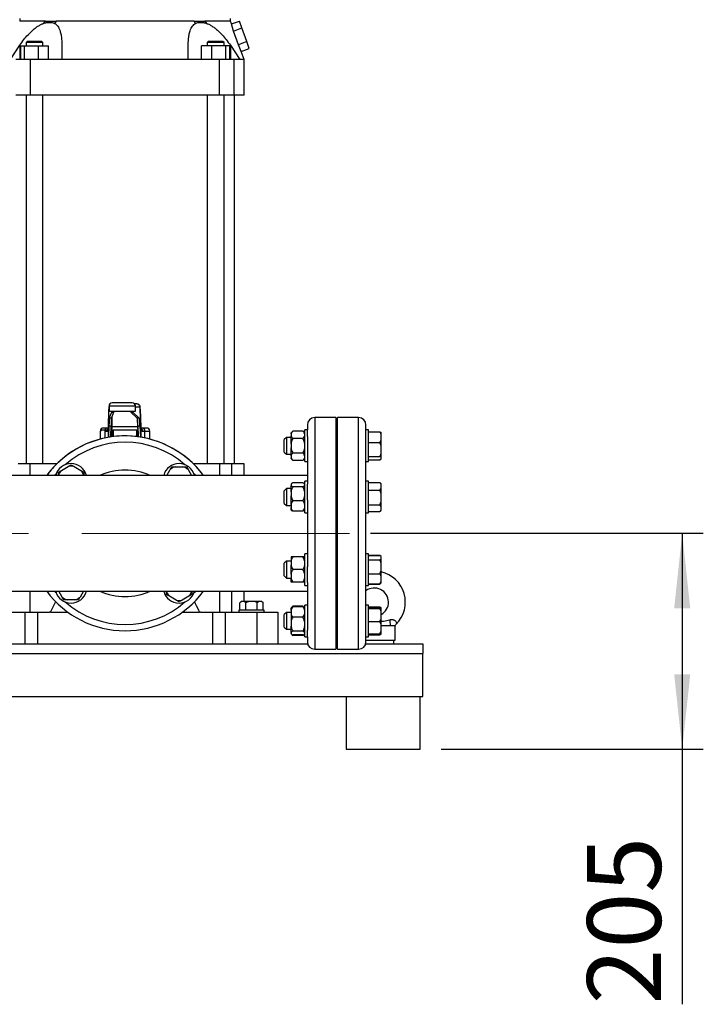
# Model space of a CAD drawing. Units: millimetres. Extents: x 4 to 416, y 4 to 293.
# Drawn here: x 111 to 143, y 54 to 101 of the extents above; entities that cross this region are included whole.
import ezdxf

# ---------------------------------------------------------------- set-up
doc = ezdxf.new("R2010")
doc.units = ezdxf.units.MM
doc.linetypes.add('CENTERX2', pattern=[20.32, 12.7, -2.54, 2.54, -2.54])
doc.layers.add('FORMAT', color=7, linetype='Continuous')
doc.styles.add('SLDTEXTSTYLE0', font='TXT', dxfattribs={"width": 0.75})
doc.dimstyles.new('SLDDIMSTYLE0', dxfattribs={"dimtxt": 3.5, "dimasz": 3.556, "dimexe": 0, "dimexo": 0.0625, "dimgap": 0.875, "dimtad": 1, "dimdec": 0, "dimlfac": 20, "dimrnd": 1e-09, "dimzin": 12, "dimdsep": 46, "dimtxsty": 'SLDTEXTSTYLE0', "dimsah": 1, "dimcen": 0.09, "dimadec": 0, "dimazin": 3, "dimtfac": 1, "dimtdec": 0, "dimtofl": 0, "dimtmove": 0, "dimatfit": 3, "dimfxl": 0, "dimfrac": 2, "dimtolj": 1, "dimtzin": 12, "dimarcsym": 0})

# ---------------------------------------------------------------- blocks, each defined once
blk = doc.blocks.new('_D_1')
at = {"layer": 'FORMAT', "color": 7}
for p, q in [((127.465, 76.633), (143.255, 76.633)), ((142.255, 76.633), (142.255, 66.382)), ((130.815, 66.382), (143.255, 66.382)), ((142.255, 66.382), (142.255, 54.271))]:
    blk.add_line(p, q, dxfattribs=at)
for points in [[(142.255, 76.633), (141.874, 73.077), (142.636, 73.077)], [(142.255, 66.382), (142.636, 69.938), (141.874, 69.938)]]:
    blk.add_solid(points, dxfattribs=at)
at = {"layer": 'FORMAT', "color": 7, "insert": (137.743, 54.271), "char_height": 3.5, "attachment_point": 1, "rotation": 90, "style": 'SLDTEXTSTYLE0'}
blk.add_mtext('205', dxfattribs=at)

msp = doc.modelspace()

# ---------------------------------------------------------------- linework, layer by layer
at = {"color": 7, "linetype": 'Continuous', "lineweight": 25}
for p, q in [((110.815, 101.082), (110.815, 100.957)), ((120.815, 100.957), (120.815, 101.082)), ((111.947, 100.842), (112.036, 100.957)), ((112.541, 100.957), (112.465, 100.842)), ((119.165, 100.842), (119.089, 100.957)), ((119.594, 100.957), (119.683, 100.842)), ((120.865, 100.818), (120.815, 100.957)), ((120.865, 100.818), (121.238, 100.954)), ((120.957, 100.483), (120.865, 100.818)), ((120.957, 100.483), (121.357, 100.628)), ((121.357, 100.628), (121.238, 100.954)), ((121.593, 99.977), (121.357, 100.628)), ((121.199, 99.833), (120.957, 100.483)), ((110.375, 99.132), (110.816, 99.807)), ((110.816, 99.807), (110.816, 99.132)), ((110.85, 99.783), (110.85, 99.132)), ((110.85, 99.783), (111.029, 99.783)), ((111.029, 99.783), (111.029, 99.132)), ((111.029, 99.783), (111.699, 99.783)), ((111.169, 99.983), (111.119, 99.932)), ((111.119, 99.932), (111.119, 99.783)), ((111.519, 99.932), (111.119, 99.932)), ((111.919, 99.932), (111.519, 99.932)), ((111.699, 99.783), (111.699, 99.132)), ((111.699, 99.783), (112.189, 99.783)), ((111.919, 99.932), (111.869, 99.983)), ((111.919, 99.783), (111.919, 99.932)), ((112.189, 99.132), (112.189, 99.783)), ((112.816, 99.807), (112.816, 99.132)), ((118.814, 99.132), (118.814, 99.807)), ((119.931, 99.783), (119.441, 99.783)), ((119.441, 99.132), (119.441, 99.783)), ((119.761, 99.983), (119.711, 99.932)), ((119.711, 99.932), (119.711, 99.783)), ((120.511, 99.932), (119.711, 99.932)), ((119.931, 99.132), (119.931, 99.783)), ((120.601, 99.783), (119.931, 99.783)), ((120.511, 99.932), (120.461, 99.983)), ((120.511, 99.783), (120.511, 99.932)), ((120.601, 99.132), (120.601, 99.783)), ((120.78, 99.783), (120.601, 99.783)), ((120.78, 99.132), (120.78, 99.783)), ((120.814, 99.807), (120.814, 99.132)), ((120.814, 99.807), (121.255, 99.132)), ((121.593, 99.977), (121.199, 99.833)), ((121.33, 99.512), (121.199, 99.833)), ((121.33, 99.512), (121.712, 99.651)), ((121.712, 99.651), (121.593, 99.977)), ((111.33, 97.433), (111.33, 99.132)), ((120.3, 97.433), (120.3, 99.132)), ((120.992, 97.433), (120.992, 99.132)), ((121.465, 99.132), (121.33, 99.512)), ((121.465, 97.433), (121.465, 99.133)), ((111.33, 97.433), (110.638, 97.433)), ((111.119, 97.433), (111.119, 79.933)), ((120.3, 97.433), (111.33, 97.433)), ((111.919, 79.933), (111.919, 97.433)), ((119.711, 97.433), (119.711, 79.933)), ((120.992, 97.433), (120.3, 97.433)), ((120.511, 79.933), (120.511, 97.433)), ((121.465, 97.433), (120.992, 97.433)), ((121.003, 79.933), (121.003, 97.433)), ((116.155, 82.833), (115.205, 82.833)), ((116.372, 82.783), (116.267, 82.783)), ((116.373, 82.779), (116.372, 82.783)), ((115.036, 81.673), (115.049, 82.53)), ((115.052, 82.632), (115.055, 82.647)), ((115.055, 82.682), (115.055, 82.433)), ((115.055, 82.433), (116.305, 82.433)), ((115.066, 82.108), (115.183, 82.379)), ((115.166, 82.108), (115.283, 82.379)), ((115.183, 82.379), (115.283, 82.379)), ((116.09, 82.379), (116.19, 82.379)), ((116.09, 82.379), (116.388, 82.108)), ((116.19, 82.379), (116.488, 82.108)), ((116.305, 82.433), (116.305, 82.682)), ((116.564, 81.679), (116.531, 82.536)), ((116.531, 82.53), (116.564, 81.673)), ((115.166, 82.108), (115.066, 82.108)), ((116.488, 82.108), (116.388, 82.108)), ((125.815, 82.132), (124.815, 82.132)), ((125.815, 82.132), (125.815, 71.133)), ((126.895, 82.132), (125.895, 82.132)), ((125.895, 71.133), (125.895, 82.132)), ((114.64, 81.482), (114.64, 81.106)), ((114.664, 81.532), (114.664, 81.482)), ((114.912, 81.532), (114.664, 81.532)), ((114.976, 81.632), (114.79, 81.632)), ((114.854, 81.482), (114.959, 81.482)), ((115.043, 81.632), (114.976, 81.632)), ((115.044, 81.193), (115.053, 81.743)), ((115.053, 81.743), (115.153, 81.743)), ((115.145, 81.209), (115.153, 81.743)), ((115.157, 81.532), (115.15, 81.532)), ((115.157, 81.532), (115.157, 81.21)), ((115.198, 81.532), (115.157, 81.532)), ((115.186, 81.708), (116.415, 81.708)), ((115.248, 81.532), (115.198, 81.532)), ((115.198, 81.532), (115.198, 81.532)), ((116.351, 81.532), (115.248, 81.532)), ((116.402, 81.532), (116.351, 81.532)), ((116.403, 81.532), (116.402, 81.532)), ((116.429, 81.532), (116.403, 81.532)), ((116.421, 81.743), (116.521, 81.743)), ((116.421, 81.743), (116.441, 81.215)), ((116.521, 81.743), (116.542, 81.2)), ((116.64, 81.632), (116.558, 81.632)), ((116.84, 81.632), (116.64, 81.632)), ((116.651, 81.482), (116.76, 81.482)), ((116.99, 81.106), (116.99, 81.482)), ((123.775, 81.483), (123.69, 81.398)), ((123.69, 81.358), (123.69, 81.398)), ((123.69, 81.358), (123.69, 81.26)), ((124.255, 81.483), (123.775, 81.483)), ((124.34, 81.398), (124.255, 81.483)), ((124.465, 81.54), (124.34, 81.54)), ((124.34, 81.068), (124.34, 81.54)), ((124.465, 81.782), (124.465, 81.54)), ((124.465, 81.223), (124.465, 81.54)), ((127.245, 81.54), (127.245, 81.782)), ((127.37, 81.54), (127.245, 81.54)), ((127.245, 81.223), (127.245, 81.54)), ((127.37, 80.04), (127.37, 81.54)), ((127.37, 81.451), (127.905, 81.451)), ((127.905, 81.451), (127.97, 81.416)), ((127.97, 81.333), (127.97, 81.416)), ((123.47, 81.19), (123.37, 81.09)), ((123.37, 80.49), (123.37, 81.09)), ((123.69, 81.19), (123.47, 81.19)), ((123.47, 81.19), (123.47, 80.39)), ((123.69, 80.886), (123.69, 81.26)), ((123.69, 80.886), (123.69, 80.692)), ((124.255, 81.135), (123.775, 81.135)), ((124.34, 80.04), (124.34, 81.068)), ((124.465, 81.223), (124.465, 78.967)), ((125.895, 81.19), (125.815, 81.19)), ((127.245, 78.967), (127.245, 81.223)), ((127.37, 80.942), (127.905, 80.942)), ((127.905, 80.942), (127.97, 81.061)), ((127.97, 80.788), (127.905, 80.942)), ((127.97, 81.061), (127.97, 81.333)), ((127.97, 80.788), (127.97, 81.061)), ((123.37, 80.49), (123.47, 80.39)), ((123.69, 80.318), (123.69, 80.692)), ((124.255, 80.442), (123.775, 80.442)), ((127.97, 80.435), (127.97, 80.788)), ((127.97, 80.245), (127.97, 80.435)), ((123.47, 80.39), (123.69, 80.39)), ((123.69, 80.318), (123.69, 80.221)), ((123.69, 80.182), (123.69, 80.221)), ((123.69, 80.182), (123.775, 80.097)), ((124.255, 80.097), (123.775, 80.097)), ((124.255, 80.097), (124.34, 80.182)), ((124.34, 80.04), (124.465, 80.04)), ((125.815, 80.39), (125.895, 80.39)), ((127.245, 80.04), (127.37, 80.04)), ((127.37, 80.281), (127.905, 80.281)), ((127.37, 80.129), (127.905, 80.129)), ((127.905, 80.129), (127.97, 80.164)), ((127.97, 80.164), (127.97, 80.245)), ((111.316, 79.933), (110.745, 79.933)), ((112.575, 79.933), (111.316, 79.933)), ((112.652, 79.542), (112.792, 79.623)), ((112.652, 79.381), (112.652, 79.542)), ((112.792, 79.623), (113.112, 79.808)), ((113.252, 79.889), (113.392, 79.808)), ((113.392, 79.808), (113.712, 79.623)), ((117.793, 79.382), (117.951, 79.656)), ((118.193, 79.796), (118.563, 79.796)), ((118.563, 79.796), (118.725, 79.796)), ((118.725, 79.796), (118.805, 79.656)), ((118.805, 79.656), (118.963, 79.382)), ((120.314, 79.933), (119.055, 79.933)), ((120.885, 79.933), (120.314, 79.933)), ((121.465, 79.933), (120.885, 79.933)), ((121.465, 79.382), (121.465, 79.933)), ((124.465, 79.382), (103.772, 79.382)), ((124.255, 79.024), (123.775, 79.024)), ((124.465, 79.105), (124.34, 79.105)), ((124.34, 78.058), (124.34, 79.105)), ((127.37, 79.105), (127.245, 79.105)), ((127.37, 77.605), (127.37, 79.105)), ((127.37, 79.047), (127.905, 79.047)), ((127.905, 79.047), (127.92, 79.032)), ((127.97, 78.982), (127.92, 79.032)), ((123.47, 78.755), (123.37, 78.655)), ((123.37, 78.055), (123.37, 78.655)), ((123.69, 78.755), (123.47, 78.755)), ((123.47, 78.755), (123.47, 77.955)), ((123.704, 78.976), (123.69, 78.962)), ((123.69, 78.962), (123.69, 78.959)), ((123.69, 78.959), (123.69, 78.908)), ((123.69, 78.603), (123.69, 78.908)), ((123.69, 78.603), (123.69, 78.415)), ((124.255, 78.843), (123.775, 78.843)), ((124.34, 78.962), (124.324, 78.978)), ((124.465, 78.228), (124.465, 78.967)), ((125.895, 78.755), (125.815, 78.755)), ((127.245, 78.228), (127.245, 78.967)), ((127.37, 78.677), (127.905, 78.677)), ((127.905, 78.677), (127.97, 78.763)), ((127.97, 78.96), (127.97, 78.982)), ((127.97, 78.763), (127.97, 78.96)), ((127.97, 78.515), (127.97, 78.763)), ((123.69, 77.998), (123.69, 78.415)), ((124.255, 78.174), (123.775, 78.174)), ((124.465, 78.228), (124.465, 75.037)), ((127.245, 75.037), (127.245, 78.228)), ((127.905, 77.984), (127.97, 78.146)), ((127.97, 78.146), (127.97, 78.515)), ((127.97, 77.909), (127.97, 78.146)), ((123.37, 78.055), (123.47, 77.955)), ((123.47, 77.955), (123.69, 77.955)), ((123.69, 77.998), (123.69, 77.861)), ((123.69, 77.747), (123.69, 77.861)), ((123.69, 77.747), (123.704, 77.733)), ((124.255, 77.685), (123.775, 77.685)), ((124.324, 77.731), (124.34, 77.747)), ((124.34, 77.605), (124.34, 78.058)), ((124.34, 77.605), (124.465, 77.605)), ((125.815, 77.955), (125.895, 77.955)), ((127.245, 77.605), (127.37, 77.605)), ((127.37, 77.984), (127.905, 77.984)), ((127.37, 77.662), (127.905, 77.662)), ((127.97, 77.909), (127.905, 77.984)), ((127.92, 77.677), (127.97, 77.727)), ((127.97, 77.737), (127.97, 77.909)), ((127.97, 77.727), (127.97, 77.737)), ((123.47, 75.31), (123.37, 75.21)), ((123.69, 75.31), (123.47, 75.31)), ((123.47, 75.31), (123.47, 75.292)), ((123.47, 75.292), (123.47, 74.51)), ((123.69, 75.511), (123.69, 75.51)), ((123.69, 75.51), (123.69, 75.294)), ((123.69, 75.294), (123.69, 75.125)), ((124.255, 75.511), (123.775, 75.511)), ((124.255, 75.51), (123.775, 75.51)), ((124.465, 75.66), (124.34, 75.66)), ((124.34, 74.214), (124.34, 75.66)), ((125.895, 75.31), (125.815, 75.31)), ((127.37, 75.66), (127.245, 75.66)), ((127.37, 74.16), (127.37, 75.66)), ((127.37, 75.603), (127.905, 75.603)), ((127.37, 75.586), (127.905, 75.586)), ((127.37, 75.38), (127.905, 75.38)), ((127.941, 75.56), (127.905, 75.603)), ((127.905, 75.603), (127.92, 75.588)), ((127.97, 75.538), (127.905, 75.586)), ((127.97, 75.538), (127.969, 75.539)), ((127.97, 75.428), (127.97, 75.538)), ((127.97, 75.223), (127.97, 75.428)), ((123.37, 75.197), (123.37, 75.21)), ((123.37, 74.61), (123.37, 75.197)), ((123.69, 74.693), (123.69, 75.125)), ((124.255, 74.909), (123.775, 74.909)), ((124.465, 74.298), (124.465, 75.037)), ((127.245, 74.298), (127.245, 75.037)), ((127.905, 74.704), (127.97, 74.862)), ((127.97, 74.862), (127.97, 75.223)), ((127.97, 74.595), (127.97, 74.862)), ((123.37, 74.61), (123.47, 74.51)), ((123.47, 74.51), (123.69, 74.51)), ((123.69, 74.693), (123.69, 74.525)), ((123.69, 74.31), (123.69, 74.525)), ((125.815, 74.51), (125.895, 74.51)), ((127.37, 74.704), (127.905, 74.704)), ((127.905, 74.235), (127.97, 74.344)), ((127.97, 74.344), (127.97, 74.595)), ((127.97, 74.283), (127.97, 74.344)), ((100.59, 73.883), (124.465, 73.883)), ((112.825, 73.609), (112.667, 73.883)), ((113.837, 73.883), (113.679, 73.609)), ((118.978, 73.884), (118.978, 73.723)), ((121.465, 73.392), (121.465, 73.883)), ((124.255, 74.31), (123.775, 74.31)), ((124.34, 74.16), (124.34, 74.214)), ((124.34, 74.16), (124.465, 74.16)), ((124.465, 74.298), (124.465, 72.042)), ((127.245, 72.042), (127.245, 74.298)), ((127.245, 74.16), (127.37, 74.16)), ((127.37, 74.235), (127.905, 74.235)), ((127.37, 74.218), (127.905, 74.218)), ((127.97, 74.283), (127.905, 74.235)), ((127.905, 74.218), (127.92, 74.233)), ((127.92, 74.233), (127.969, 74.282)), ((127.969, 74.282), (127.97, 74.283)), ((112.905, 73.469), (112.825, 73.609)), ((113.067, 73.469), (112.905, 73.469)), ((113.437, 73.469), (113.067, 73.469)), ((118.238, 73.457), (117.918, 73.642)), ((118.378, 73.376), (118.238, 73.457)), ((118.838, 73.642), (118.518, 73.457)), ((118.978, 73.723), (118.838, 73.642)), ((112.283, 72.882), (112.529, 73.39)), ((121.215, 72.983), (121.215, 72.882)), ((122.415, 72.983), (121.215, 72.983)), ((121.322, 73.392), (121.267, 73.337)), ((121.267, 72.983), (121.267, 73.337)), ((121.337, 73.392), (121.322, 73.392)), ((121.47, 73.392), (121.337, 73.392)), ((121.541, 73.337), (121.47, 73.392)), ((121.682, 73.392), (121.47, 73.392)), ((121.682, 73.392), (121.541, 73.337)), ((121.541, 72.983), (121.541, 73.337)), ((121.948, 73.392), (121.682, 73.392)), ((122.16, 73.392), (121.948, 73.392)), ((122.089, 72.983), (122.089, 73.337)), ((122.293, 73.392), (122.16, 73.392)), ((122.363, 73.337), (122.293, 73.392)), ((122.308, 73.392), (122.293, 73.392)), ((122.363, 73.337), (122.308, 73.392)), ((122.363, 72.983), (122.363, 73.337)), ((122.415, 72.882), (122.415, 72.983)), ((123.705, 73.098), (123.69, 73.083)), ((123.69, 72.967), (123.69, 73.083)), ((123.69, 72.967), (123.69, 72.83)), ((123.775, 73.168), (123.705, 73.098)), ((123.775, 73.168), (123.741, 73.125)), ((124.255, 73.168), (123.775, 73.168)), ((124.255, 73.144), (123.775, 73.144)), ((124.327, 73.096), (124.255, 73.168)), ((124.34, 73.083), (124.327, 73.096)), ((124.465, 73.225), (124.34, 73.225)), ((124.34, 71.725), (124.34, 73.225)), ((127.37, 73.225), (127.245, 73.225)), ((127.37, 73.164), (127.37, 73.225)), ((127.37, 71.725), (127.37, 73.164)), ((127.37, 73.136), (127.905, 73.136)), ((127.37, 73.088), (127.905, 73.088)), ((127.37, 73.061), (127.905, 73.061)), ((127.936, 73.086), (127.905, 73.136)), ((127.905, 73.136), (127.97, 73.101)), ((127.905, 73.061), (127.97, 73.067)), ((127.97, 72.918), (127.905, 73.061)), ((127.97, 73.082), (127.97, 73.101)), ((127.97, 73.067), (127.97, 73.082)), ((127.97, 72.918), (127.97, 73.067)), ((109.565, 72.882), (111.065, 72.882)), ((111.065, 72.882), (111.065, 71.382)), ((111.065, 72.882), (111.656, 72.882)), ((111.656, 72.882), (111.656, 71.382)), ((111.656, 72.882), (112.234, 72.882)), ((112.283, 72.882), (112.234, 72.882)), ((112.283, 72.882), (113.108, 72.882)), ((118.522, 72.882), (119.347, 72.882)), ((119.396, 72.882), (119.347, 72.882)), ((119.396, 72.882), (119.974, 72.882)), ((119.974, 71.382), (119.974, 72.882)), ((119.974, 72.882), (120.565, 72.882)), ((120.565, 72.882), (122.065, 72.882)), ((120.565, 72.882), (120.565, 71.382)), ((122.065, 72.882), (122.065, 71.382)), ((123.065, 72.882), (123.065, 71.382)), ((123.47, 72.875), (123.37, 72.775)), ((123.37, 72.614), (123.37, 72.775)), ((123.37, 72.175), (123.37, 72.614)), ((123.69, 72.875), (123.47, 72.875)), ((123.47, 72.875), (123.47, 72.661)), ((123.47, 72.661), (123.47, 72.075)), ((123.69, 72.83), (123.69, 72.412)), ((124.255, 72.653), (123.775, 72.653)), ((125.895, 72.875), (125.815, 72.875)), ((127.97, 72.59), (127.97, 72.918)), ((127.97, 72.311), (127.97, 72.59)), ((123.37, 72.175), (123.47, 72.075)), ((123.47, 72.075), (123.69, 72.075)), ((123.69, 72.412), (123.69, 72.225)), ((123.69, 71.92), (123.69, 72.225)), ((124.465, 71.725), (124.465, 72.042)), ((125.815, 72.075), (125.895, 72.075)), ((127.245, 71.725), (127.245, 72.042)), ((127.37, 72.447), (127.905, 72.447)), ((127.905, 71.862), (127.97, 71.998)), ((127.97, 71.998), (127.97, 72.311)), ((127.97, 72.262), (128.403, 72.262)), ((127.97, 71.868), (127.97, 71.998)), ((128.403, 72.262), (128.64, 72.262)), ((128.64, 71.562), (128.64, 72.262)), ((123.69, 71.92), (123.69, 71.87)), ((123.69, 71.867), (123.69, 71.87)), ((123.69, 71.867), (123.705, 71.852)), ((123.718, 71.839), (123.775, 71.782)), ((124.255, 71.984), (123.775, 71.984)), ((124.255, 71.806), (123.775, 71.806)), ((124.255, 71.782), (123.775, 71.782)), ((124.255, 71.782), (124.326, 71.853)), ((124.255, 71.782), (124.294, 71.832)), ((124.327, 71.854), (124.34, 71.867)), ((124.34, 71.725), (124.465, 71.725)), ((124.465, 71.725), (124.465, 71.482)), ((127.245, 71.725), (127.37, 71.725)), ((127.245, 71.482), (127.245, 71.725)), ((127.245, 71.562), (128.64, 71.562)), ((127.37, 71.862), (127.905, 71.862)), ((127.37, 71.814), (127.905, 71.814)), ((127.905, 71.814), (127.97, 71.849)), ((127.97, 71.849), (127.97, 71.868)), ((128.565, 71.382), (128.565, 71.562)), ((105.74, 71.382), (124.48, 71.382)), ((124.815, 71.133), (125.815, 71.133)), ((125.815, 71.382), (125.895, 71.382)), ((125.895, 71.133), (126.895, 71.133)), ((127.23, 71.382), (129.94, 71.382)), ((129.94, 71.382), (129.94, 70.933)), ((129.94, 68.882), (129.94, 70.933)), ((105.465, 68.882), (129.94, 68.882)), ((126.315, 68.882), (126.315, 66.382)), ((129.815, 66.382), (129.815, 68.882)), ((126.315, 66.382), (129.815, 66.382))]:
    msp.add_line(p, q, dxfattribs=at)
at = {"color": 8, "linetype": 'Continuous', "lineweight": 25}
for p, q in [((115.052, 82.632), (115.055, 82.632)), ((115.055, 82.682), (116.305, 82.682)), ((116.305, 82.632), (116.522, 82.632)), ((115.193, 82.172), (115.186, 81.708)), ((116.415, 81.708), (116.402, 82.047)), ((124.815, 82.132), (124.815, 71.133)), ((126.895, 71.133), (126.895, 82.132)), ((114.64, 81.482), (114.664, 81.482)), ((114.854, 81.482), (114.854, 81.156)), ((115.035, 81.191), (115.035, 81.638)), ((115.198, 81.532), (115.198, 81.216)), ((115.198, 81.532), (115.198, 81.216)), ((115.248, 81.532), (115.248, 81.223)), ((116.351, 81.532), (116.351, 81.226)), ((116.402, 81.532), (116.402, 81.22)), ((116.403, 81.532), (116.403, 81.22)), ((116.566, 81.638), (116.566, 81.196)), ((116.76, 81.16), (116.76, 81.482)), ((116.76, 81.482), (116.99, 81.482)), ((111.316, 79.382), (111.316, 79.933)), ((120.314, 79.382), (120.314, 79.933)), ((120.885, 79.382), (120.885, 79.933)), ((111.316, 72.882), (111.316, 73.883)), ((120.314, 72.882), (120.314, 73.883)), ((120.885, 72.882), (120.885, 73.883)), ((106.25, 70.933), (129.94, 70.933))]:
    msp.add_line(p, q, dxfattribs=at)
at = {"color": 8, "linetype": 'Continuous', "lineweight": 25, "flags": 128}
for points in [[(112.477, 79.382), (112.522, 79.436), (112.556, 79.476)], [(119.074, 79.476), (119.108, 79.436), (119.153, 79.382)], [(112.556, 73.789), (112.522, 73.829), (112.477, 73.883)], [(119.153, 73.883), (119.108, 73.829), (119.074, 73.789)]]:
    msp.add_lwpolyline(points, dxfattribs=at)
at = {"color": 7, "linetype": 'Continuous', "lineweight": 25}
for centre, radius, start, end in [((115.205, 82.682), 0.15, 90, 180), ((116.155, 82.682), 0.15, 359.998, 89.9977), ((116.155, 82.682), 0.15, 0, 90), ((124.815, 81.782), 0.35, 90, 180), ((126.895, 81.782), 0.35, 360, 90), ((114.79, 81.482), 0.15, 90, 180), ((114.985, 81.506), 0.127, 93.8898, 167.7755), ((116.623, 81.496), 0.138, 354.4913, 83.1474), ((116.84, 81.482), 0.15, 0, 90), ((115.815, 76.632), 4.625, 36.4837, 143.5163), ((115.815, 76.632), 4.625, 36.4837, 135), ((113.252, 79.196), 0.75, 14.4174, 165.5826), ((118.378, 79.196), 0.75, 14.4174, 165.5826), ((115.815, 76.632), 4.625, 135, 143.5163), ((113.252, 79.196), 0.628, 137.1206, 162.8794), ((113.252, 79.196), 0.628, 77.1206, 102.8794), ((113.252, 79.196), 0.628, 17.1206, 42.8794), ((118.378, 79.196), 0.628, 107.1206, 132.8794), ((118.378, 79.196), 0.628, 47.1206, 72.8794), ((127.64, 73.362), 1.475, 315.0211, 77.0719), ((115.815, 76.632), 4.625, 216.4837, 323.5163), ((115.815, 76.632), 4.625, 216.4837, 270), ((113.252, 74.069), 0.75, 194.4174, 345.5826), ((118.378, 74.069), 0.75, 194.4174, 345.5826), ((118.378, 74.069), 0.628, 197.1206, 222.8794), ((118.378, 74.069), 0.628, 317.1206, 342.8794), ((127.64, 73.362), 0.675, 299.2676, 125.8161), ((113.252, 74.069), 0.628, 227.1206, 252.8794), ((113.252, 74.069), 0.628, 287.1206, 312.8794), ((118.378, 74.069), 0.628, 257.1206, 282.8794), ((129.395, 72.461), 1.012, 176.0042, 191.3292), ((124.815, 71.482), 0.35, 180, 270), ((126.895, 71.482), 0.35, 270, 0)]:
    msp.add_arc(centre, radius, start, end, dxfattribs=at)
at = {"color": 8, "linetype": 'Continuous', "lineweight": 25}
for radius, start, end in [(4.325, 48.897, 131.103), (3, 66.4435, 113.5565), (3, 246.4435, 293.5565), (4.325, 228.897, 311.103)]:
    msp.add_arc((115.815, 76.632), radius, start, end, dxfattribs=at)
at = {"color": 7, "linetype": 'Continuous', "lineweight": 25}
for centre, major_axis, ratio, start_param, end_param in [((115.052, 82.282), (0, 0.35), 0.015149, 0, 0.785398), ((115.183, 82.529), (0, 0.15), 0.015149, 3.176499, 4.017295), ((115.283, 82.529), (0, 0.15), 0.015149, 3.176499, 4.017295), ((116.09, 82.529), (0, 0.15), 0.038548, 2.26589, 3.106686), ((116.19, 82.529), (0, 0.15), 0.038548, 2.26589, 3.106686), ((116.522, 82.282), (0, 0.35), 0.038548, 5.497787, 6.283185), ((115.066, 80.859), (0, 1.25), 0.015149, 0.034907, 0.785398), ((115.166, 80.859), (0, 1.25), 0.015149, 0.034907, 0.785398), ((116.387, 80.859), (0, 1.25), 0.038548, 5.497787, 6.248279), ((116.487, 80.859), (0, 1.25), 0.038548, 5.497787, 6.248279), ((115.029, 82.132), (0, 0.65), 0.015149, 3.848771, 3.926991), ((115.179, 82.132), (0, 0.6), 0.017387, 3.848771, 3.926991), ((116.432, 82.132), (0, 0.6), 0.040786, 2.356194, 2.434415), ((116.582, 82.132), (0, 0.65), 0.038548, 2.356194, 2.434415)]:
    msp.add_ellipse(centre, major_axis=major_axis, ratio=ratio, start_param=start_param, end_param=end_param, dxfattribs=at)
for points, knots in [([(112.036, 100.957), (111.941, 100.957), (111.752, 100.957), (111.509, 100.957), (111.298, 100.957), (111.124, 100.957), (110.987, 100.957), (110.888, 100.957), (110.826, 100.957), (110.819, 100.957), (110.815, 100.957)], [0, 0, 0, 0, 0.125, 0.25, 0.375, 0.5, 0.625, 0.75, 0.875, 1, 1, 1, 1]), ([(110.816, 99.807), (110.882, 99.898), (111.007, 100.07), (111.203, 100.302), (111.381, 100.481), (111.54, 100.616), (111.679, 100.713), (111.815, 100.79), (111.904, 100.825), (111.947, 100.842)], [0, 0, 0, 0, 0.208273, 0.394747, 0.565045, 0.682946, 0.793676, 0.898106, 1, 1, 1, 1]), ([(111.947, 100.842), (111.996, 100.857), (112.094, 100.886), (112.232, 100.896), (112.358, 100.886), (112.429, 100.857), (112.465, 100.842)], [0, 0, 0, 0, 0.250161, 0.500254, 0.750187, 1, 1, 1, 1]), ([(112.036, 100.957), (112.115, 100.957), (112.275, 100.957), (112.452, 100.957), (112.541, 100.957)], [0, 0, 0, 0, 0.5000002, 1, 1, 1, 1]), ([(112.465, 100.842), (112.494, 100.825), (112.552, 100.79), (112.623, 100.711), (112.683, 100.613), (112.738, 100.478), (112.781, 100.299), (112.811, 100.069), (112.814, 99.898), (112.816, 99.807)], [0, 0, 0, 0, 0.103265, 0.209148, 0.319862, 0.437822, 0.607248, 0.792804, 1, 1, 1, 1]), ([(115.815, 100.957), (115.666, 100.957), (115.369, 100.957), (114.926, 100.957), (114.491, 100.957), (114.066, 100.957), (113.655, 100.957), (113.261, 100.957), (112.886, 100.957), (112.656, 100.957), (112.541, 100.957)], [0, 0, 0, 0, 0.125, 0.25, 0.375, 0.5, 0.625, 0.75, 0.875, 1, 1, 1, 1]), ([(119.089, 100.957), (118.974, 100.957), (118.744, 100.957), (118.369, 100.957), (117.975, 100.957), (117.564, 100.957), (117.139, 100.957), (116.704, 100.957), (116.261, 100.957), (115.964, 100.957), (115.815, 100.957)], [0, 0, 0, 0, 0.125, 0.25, 0.375, 0.5, 0.625, 0.75, 0.875, 1, 1, 1, 1]), ([(118.814, 99.807), (118.816, 99.898), (118.819, 100.07), (118.849, 100.302), (118.893, 100.481), (118.948, 100.616), (119.008, 100.713), (119.079, 100.79), (119.137, 100.825), (119.165, 100.842)], [0, 0, 0, 0, 0.208274, 0.394747, 0.565045, 0.682946, 0.793676, 0.898106, 1, 1, 1, 1]), ([(119.089, 100.957), (119.178, 100.957), (119.355, 100.957), (119.515, 100.957), (119.594, 100.957)], [0, 0, 0, 0, 0.499999, 1, 1, 1, 1]), ([(119.165, 100.842), (119.201, 100.857), (119.272, 100.886), (119.398, 100.896), (119.536, 100.886), (119.634, 100.857), (119.683, 100.842)], [0, 0, 0, 0, 0.25016, 0.500254, 0.750187, 1, 1, 1, 1]), ([(120.815, 100.957), (120.811, 100.957), (120.804, 100.957), (120.742, 100.957), (120.643, 100.957), (120.506, 100.957), (120.332, 100.957), (120.121, 100.957), (119.878, 100.957), (119.689, 100.957), (119.594, 100.957)], [0, 0, 0, 0, 0.125, 0.25, 0.375, 0.5, 0.625, 0.75, 0.875, 1, 1, 1, 1]), ([(119.683, 100.842), (119.727, 100.825), (119.817, 100.79), (119.954, 100.711), (120.093, 100.613), (120.252, 100.478), (120.429, 100.299), (120.624, 100.069), (120.749, 99.898), (120.814, 99.807)], [0, 0, 0, 0, 0.103265, 0.209149, 0.319862, 0.437822, 0.607248, 0.792804, 1, 1, 1, 1]), ([(111.272, 99.983), (111.242, 99.983), (111.184, 99.983), (111.174, 99.983), (111.169, 99.983)], [0, 0, 0, 0, 0.5, 1, 1, 1, 1]), ([(111.869, 99.983), (111.864, 99.983), (111.854, 99.983), (111.773, 99.983), (111.657, 99.983), (111.52, 99.983), (111.38, 99.983), (111.308, 99.983), (111.272, 99.983)], [0, 0, 0, 0, 0.166667, 0.333333, 0.5, 0.666667, 0.833333, 1, 1, 1, 1]), ([(120.358, 99.983), (120.322, 99.983), (120.25, 99.983), (120.11, 99.983), (119.973, 99.983), (119.857, 99.983), (119.776, 99.983), (119.766, 99.983), (119.761, 99.983)], [0, 0, 0, 0, 0.166667, 0.333333, 0.5, 0.666667, 0.833333, 1, 1, 1, 1]), ([(120.461, 99.983), (120.456, 99.983), (120.446, 99.983), (120.388, 99.983), (120.358, 99.983)], [0, 0, 0, 0, 0.5, 1, 1, 1, 1]), ([(111.33, 99.132), (111.289, 99.132), (111.205, 99.132), (111.087, 99.132), (110.978, 99.132), (110.88, 99.132), (110.795, 99.132), (110.725, 99.132), (110.67, 99.132), (110.649, 99.132), (110.638, 99.132)], [0, 0, 0, 0, 0.125, 0.25, 0.375, 0.5, 0.625, 0.75, 0.875, 1, 1, 1, 1]), ([(112.816, 99.132), (112.567, 99.132), (112.07, 99.132), (111.577, 99.132), (111.33, 99.132)], [0, 0, 0, 0, 0.5, 1, 1, 1, 1]), ([(118.814, 99.132), (118.416, 99.132), (117.62, 99.132), (116.417, 99.132), (115.213, 99.132), (114.01, 99.132), (113.214, 99.132), (112.816, 99.132)], [0, 0, 0, 0, 0.2, 0.4, 0.6, 0.8, 1, 1, 1, 1]), ([(120.3, 99.132), (120.053, 99.132), (119.56, 99.132), (119.063, 99.132), (118.814, 99.132)], [0, 0, 0, 0, 0.5, 1, 1, 1, 1]), ([(120.992, 99.132), (120.981, 99.132), (120.96, 99.132), (120.905, 99.132), (120.835, 99.132), (120.75, 99.132), (120.652, 99.132), (120.543, 99.132), (120.425, 99.132), (120.341, 99.132), (120.3, 99.132)], [0, 0, 0, 0, 0.125, 0.25, 0.375, 0.5, 0.624999, 0.749999, 0.875, 1, 1, 1, 1]), ([(121.255, 99.132), (121.218, 99.132), (121.143, 99.132), (121.042, 99.132), (120.992, 99.132)], [0, 0, 0, 0, 0.4999999, 1, 1, 1, 1]), ([(121.457, 99.132), (121.458, 99.132), (121.463, 99.132), (121.401, 99.132), (121.304, 99.132), (121.255, 99.132)], [0, 0, 0, 0, 0.2, 0.6, 1, 1, 1, 1]), ([(116.372, 82.783), (116.391, 82.78), (116.431, 82.776), (116.48, 82.741), (116.515, 82.691), (116.519, 82.652), (116.522, 82.632)], [0, 0, 0, 0, 0.250002, 0.499999, 0.749999, 1, 1, 1, 1]), ([(116.528, 82.553), (116.527, 82.575), (116.524, 82.618), (116.507, 82.688), (116.47, 82.742), (116.42, 82.773), (116.389, 82.778), (116.373, 82.78)], [0, 0, 0, 0, 0.23926, 0.473342, 0.722422, 0.85737, 1, 1, 1, 1]), ([(114.912, 81.532), (114.901, 81.523), (114.88, 81.507), (114.862, 81.49), (114.854, 81.482)], [0, 0, 0, 0, 0.559938, 1, 1, 1, 1]), ([(114.959, 81.482), (114.971, 81.484), (114.996, 81.488), (115.019, 81.519), (115.032, 81.567), (115.034, 81.614), (115.035, 81.638)], [0, 0, 0, 0, 0.245826, 0.49258, 0.74264, 1, 1, 1, 1]), ([(115.038, 81.662), (115.039, 81.646), (115.039, 81.624), (115.045, 81.623), (115.047, 81.623)], [0, 0, 0, 0, 0.72539, 1, 1, 1, 1]), ([(116.566, 81.638), (116.567, 81.614), (116.57, 81.568), (116.586, 81.519), (116.611, 81.488), (116.638, 81.484), (116.651, 81.482)], [0, 0, 0, 0, 0.256236, 0.503975, 0.753227, 1, 1, 1, 1]), ([(123.775, 81.483), (123.748, 81.453), (123.711, 81.413), (123.694, 81.369), (123.69, 81.358)], [0, 0, 0, 0, 0.735435, 1, 1, 1, 1]), ([(124.34, 81.358), (124.328, 81.384), (124.308, 81.427), (124.27, 81.467), (124.255, 81.483)], [0, 0, 0, 0, 0.6131542, 1, 1, 1, 1]), ([(127.97, 81.333), (127.962, 81.35), (127.945, 81.39), (127.92, 81.429), (127.905, 81.451)], [0, 0, 0, 0, 0.421437, 1, 1, 1, 1]), ([(123.69, 81.26), (123.702, 81.234), (123.722, 81.19), (123.76, 81.151), (123.775, 81.135)], [0, 0, 0, 0, 0.6131542, 1, 1, 1, 1]), ([(123.775, 81.135), (123.77, 81.125), (123.748, 81.081), (123.714, 80.999), (123.698, 80.924), (123.69, 80.886)], [0, 0, 0, 0, 0.129166, 0.560805, 1, 1, 1, 1]), ([(124.255, 81.135), (124.282, 81.165), (124.319, 81.205), (124.336, 81.249), (124.34, 81.26)], [0, 0, 0, 0, 0.735435, 1, 1, 1, 1]), ([(124.34, 80.886), (124.336, 80.909), (124.319, 80.995), (124.282, 81.076), (124.255, 81.135)], [0, 0, 0, 0, 0.263334, 1, 1, 1, 1]), ([(123.69, 80.692), (123.694, 80.669), (123.711, 80.582), (123.748, 80.502), (123.775, 80.442)], [0, 0, 0, 0, 0.263334, 1, 1, 1, 1]), ([(123.775, 80.442), (123.748, 80.413), (123.711, 80.373), (123.694, 80.33), (123.69, 80.318)], [0, 0, 0, 0, 0.735436, 1, 1, 1, 1]), ([(124.255, 80.442), (124.26, 80.453), (124.282, 80.497), (124.316, 80.579), (124.332, 80.654), (124.34, 80.692)], [0, 0, 0, 0, 0.129167, 0.560804, 1, 1, 1, 1]), ([(124.34, 80.318), (124.328, 80.344), (124.308, 80.387), (124.27, 80.427), (124.255, 80.442)], [0, 0, 0, 0, 0.613158, 1, 1, 1, 1]), ([(127.905, 80.281), (127.91, 80.291), (127.936, 80.341), (127.955, 80.393), (127.97, 80.435)], [0, 0, 0, 0, 0.206693, 1, 1, 1, 1]), ([(123.69, 80.221), (123.702, 80.195), (123.722, 80.152), (123.76, 80.112), (123.775, 80.097)], [0, 0, 0, 0, 0.613157, 1, 1, 1, 1]), ([(124.255, 80.097), (124.282, 80.127), (124.319, 80.167), (124.336, 80.21), (124.34, 80.221)], [0, 0, 0, 0, 0.735437, 1, 1, 1, 1]), ([(127.97, 80.245), (127.962, 80.25), (127.945, 80.263), (127.92, 80.274), (127.905, 80.281)], [0, 0, 0, 0, 0.421449, 1, 1, 1, 1]), ([(113.112, 79.808), (113.132, 79.819), (113.18, 79.847), (113.225, 79.873), (113.252, 79.889)], [0, 0, 0, 0, 0.421442, 1, 1, 1, 1]), ([(113.712, 79.623), (113.732, 79.611), (113.78, 79.584), (113.825, 79.557), (113.852, 79.542)], [0, 0, 0, 0, 0.4214411, 1, 1, 1, 1]), ([(113.852, 79.542), (113.852, 79.531), (113.852, 79.479), (113.852, 79.424), (113.852, 79.381)], [0, 0, 0, 0, 0.206697, 1, 1, 1, 1]), ([(117.951, 79.656), (117.963, 79.676), (117.99, 79.724), (118.017, 79.769), (118.032, 79.796)], [0, 0, 0, 0, 0.421442, 1, 1, 1, 1]), ([(118.032, 79.796), (118.043, 79.796), (118.095, 79.796), (118.15, 79.796), (118.193, 79.796)], [0, 0, 0, 0, 0.206696, 1, 1, 1, 1]), ([(123.775, 79.024), (123.748, 79.009), (123.711, 78.988), (123.694, 78.965), (123.69, 78.959)], [0, 0, 0, 0, 0.735441, 1, 1, 1, 1]), ([(124.34, 78.959), (124.328, 78.973), (124.308, 78.995), (124.27, 79.016), (124.255, 79.024)], [0, 0, 0, 0, 0.613153, 1, 1, 1, 1]), ([(127.97, 78.96), (127.962, 78.973), (127.945, 79.003), (127.92, 79.031), (127.905, 79.047)], [0, 0, 0, 0, 0.421445, 1, 1, 1, 1]), ([(123.69, 78.908), (123.702, 78.895), (123.722, 78.872), (123.76, 78.851), (123.775, 78.843)], [0, 0, 0, 0, 0.613152, 1, 1, 1, 1]), ([(123.775, 78.843), (123.748, 78.786), (123.711, 78.708), (123.694, 78.625), (123.69, 78.603)], [0, 0, 0, 0, 0.73544, 1, 1, 1, 1]), ([(124.255, 78.843), (124.282, 78.859), (124.319, 78.88), (124.336, 78.902), (124.34, 78.908)], [0, 0, 0, 0, 0.735441, 1, 1, 1, 1]), ([(124.34, 78.603), (124.328, 78.654), (124.308, 78.737), (124.27, 78.814), (124.255, 78.843)], [0, 0, 0, 0, 0.613153, 1, 1, 1, 1]), ([(127.97, 78.515), (127.962, 78.538), (127.945, 78.594), (127.92, 78.646), (127.905, 78.677)], [0, 0, 0, 0, 0.421444, 1, 1, 1, 1]), ([(123.69, 78.415), (123.702, 78.364), (123.722, 78.28), (123.76, 78.204), (123.775, 78.174)], [0, 0, 0, 0, 0.613153, 1, 1, 1, 1]), ([(123.775, 78.174), (123.77, 78.167), (123.748, 78.135), (123.714, 78.078), (123.698, 78.025), (123.69, 77.998)], [0, 0, 0, 0, 0.129167, 0.5608, 1, 1, 1, 1]), ([(124.255, 78.174), (124.282, 78.231), (124.319, 78.309), (124.336, 78.393), (124.34, 78.415)], [0, 0, 0, 0, 0.73544, 1, 1, 1, 1]), ([(124.34, 77.998), (124.336, 78.014), (124.319, 78.075), (124.282, 78.132), (124.255, 78.174)], [0, 0, 0, 0, 0.263335, 1, 1, 1, 1]), ([(123.69, 77.861), (123.694, 77.845), (123.711, 77.784), (123.748, 77.727), (123.775, 77.685)], [0, 0, 0, 0, 0.263333, 1, 1, 1, 1]), ([(123.775, 77.685), (123.747, 77.7), (123.718, 77.716), (123.704, 77.733), (123.704, 77.733)], [0, 0, 0, 0, 0.982492, 1, 1, 1, 1]), ([(124.255, 77.685), (124.26, 77.692), (124.282, 77.723), (124.316, 77.781), (124.332, 77.834), (124.34, 77.861)], [0, 0, 0, 0, 0.129168, 0.560802, 1, 1, 1, 1]), ([(124.322, 77.733), (124.315, 77.725), (124.299, 77.708), (124.27, 77.693), (124.255, 77.685)], [0, 0, 0, 0, 0.480707, 1, 1, 1, 1]), ([(127.905, 77.662), (127.91, 77.667), (127.936, 77.692), (127.955, 77.717), (127.97, 77.737)], [0, 0, 0, 0, 0.206685, 1, 1, 1, 1]), ([(123.775, 75.511), (123.77, 75.511), (123.748, 75.511), (123.714, 75.511), (123.698, 75.511), (123.69, 75.511)], [0, 0, 0, 0, 0.129164, 0.560803, 1, 1, 1, 1]), ([(123.775, 75.51), (123.748, 75.458), (123.711, 75.389), (123.694, 75.313), (123.69, 75.294)], [0, 0, 0, 0, 0.735438, 1, 1, 1, 1]), ([(123.69, 75.51), (123.694, 75.51), (123.711, 75.51), (123.748, 75.51), (123.775, 75.51)], [0, 0, 0, 0, 0.263342, 1, 1, 1, 1]), ([(124.34, 75.511), (124.336, 75.511), (124.319, 75.511), (124.282, 75.511), (124.255, 75.511)], [0, 0, 0, 0, 0.2633419, 1, 1, 1, 1]), ([(124.34, 75.294), (124.328, 75.339), (124.308, 75.414), (124.27, 75.483), (124.255, 75.51)], [0, 0, 0, 0, 0.613156, 1, 1, 1, 1]), ([(124.255, 75.51), (124.26, 75.51), (124.282, 75.51), (124.316, 75.51), (124.332, 75.51), (124.34, 75.51)], [0, 0, 0, 0, 0.129164, 0.560803, 1, 1, 1, 1]), ([(127.905, 75.38), (127.91, 75.383), (127.936, 75.399), (127.955, 75.415), (127.97, 75.428)], [0, 0, 0, 0, 0.206692, 1, 1, 1, 1]), ([(127.97, 75.223), (127.962, 75.245), (127.945, 75.299), (127.92, 75.351), (127.905, 75.38)], [0, 0, 0, 0, 0.421439, 1, 1, 1, 1]), ([(123.69, 75.125), (123.702, 75.079), (123.722, 75.005), (123.76, 74.936), (123.775, 74.909)], [0, 0, 0, 0, 0.613153, 1, 1, 1, 1]), ([(123.775, 74.909), (123.748, 74.858), (123.711, 74.788), (123.694, 74.713), (123.69, 74.693)], [0, 0, 0, 0, 0.735437, 1, 1, 1, 1]), ([(124.255, 74.909), (124.282, 74.96), (124.319, 75.03), (124.336, 75.105), (124.34, 75.125)], [0, 0, 0, 0, 0.735442, 1, 1, 1, 1]), ([(124.34, 74.693), (124.328, 74.739), (124.308, 74.814), (124.27, 74.882), (124.255, 74.909)], [0, 0, 0, 0, 0.613154, 1, 1, 1, 1]), ([(123.69, 74.525), (123.702, 74.48), (123.722, 74.405), (123.76, 74.336), (123.775, 74.31)], [0, 0, 0, 0, 0.613155, 1, 1, 1, 1]), ([(124.255, 74.31), (124.282, 74.361), (124.319, 74.431), (124.336, 74.505), (124.34, 74.525)], [0, 0, 0, 0, 0.735437, 1, 1, 1, 1]), ([(127.97, 74.595), (127.962, 74.611), (127.945, 74.648), (127.92, 74.684), (127.905, 74.704)], [0, 0, 0, 0, 0.421435, 1, 1, 1, 1]), ([(117.778, 73.723), (117.778, 73.734), (117.778, 73.786), (117.778, 73.841), (117.778, 73.884)], [0, 0, 0, 0, 0.206694, 1, 1, 1, 1]), ([(123.775, 74.31), (123.77, 74.31), (123.748, 74.31), (123.714, 74.31), (123.698, 74.31), (123.69, 74.31)], [0, 0, 0, 0, 0.1291739, 0.5608131, 1, 1, 1, 1]), ([(124.34, 74.31), (124.336, 74.31), (124.319, 74.31), (124.282, 74.31), (124.255, 74.31)], [0, 0, 0, 0, 0.263331, 1, 1, 1, 1]), ([(113.598, 73.469), (113.587, 73.469), (113.535, 73.469), (113.48, 73.469), (113.437, 73.469)], [0, 0, 0, 0, 0.2066928, 1, 1, 1, 1]), ([(113.679, 73.609), (113.667, 73.589), (113.64, 73.541), (113.613, 73.496), (113.598, 73.469)], [0, 0, 0, 0, 0.421442, 1, 1, 1, 1]), ([(117.918, 73.642), (117.898, 73.654), (117.85, 73.681), (117.805, 73.708), (117.778, 73.723)], [0, 0, 0, 0, 0.421442, 1, 1, 1, 1]), ([(118.518, 73.457), (118.498, 73.446), (118.45, 73.418), (118.405, 73.392), (118.378, 73.376)], [0, 0, 0, 0, 0.421442, 1, 1, 1, 1]), ([(119.101, 73.39), (119.115, 73.362), (119.201, 73.195), (119.281, 73.025), (119.347, 72.882)], [0, 0, 0, 0, 0.166173, 1, 1, 1, 1]), ([(121.337, 73.392), (121.326, 73.386), (121.301, 73.371), (121.279, 73.349), (121.267, 73.337)], [0, 0, 0, 0, 0.472186, 1, 1, 1, 1]), ([(122.089, 73.337), (122.081, 73.341), (122.035, 73.364), (121.987, 73.38), (121.948, 73.392)], [0, 0, 0, 0, 0.185981, 1, 1, 1, 1]), ([(122.16, 73.392), (122.148, 73.386), (122.124, 73.371), (122.101, 73.349), (122.089, 73.337)], [0, 0, 0, 0, 0.472184, 1, 1, 1, 1]), ([(123.775, 73.144), (123.77, 73.137), (123.748, 73.105), (123.714, 73.047), (123.698, 72.994), (123.69, 72.967)], [0, 0, 0, 0, 0.129162, 0.560803, 1, 1, 1, 1]), ([(123.707, 73.096), (123.715, 73.104), (123.73, 73.121), (123.76, 73.136), (123.775, 73.144)], [0, 0, 0, 0, 0.487917, 1, 1, 1, 1]), ([(124.301, 73.114), (124.299, 73.116), (124.289, 73.135), (124.271, 73.153), (124.255, 73.168)], [0, 0, 0, 0, 0.128829, 1, 1, 1, 1]), ([(124.34, 72.967), (124.336, 72.983), (124.319, 73.045), (124.282, 73.102), (124.255, 73.144)], [0, 0, 0, 0, 0.263333, 1, 1, 1, 1]), ([(124.255, 73.144), (124.283, 73.129), (124.312, 73.113), (124.326, 73.096), (124.327, 73.096)], [0, 0, 0, 0, 0.969149, 1, 1, 1, 1]), ([(127.97, 73.082), (127.962, 73.083), (127.945, 73.085), (127.92, 73.087), (127.905, 73.088)], [0, 0, 0, 0, 0.421434, 1, 1, 1, 1]), ([(122.065, 72.882), (122.13, 72.882), (122.261, 72.882), (122.45, 72.882), (122.624, 72.882), (122.777, 72.882), (122.902, 72.882), (122.994, 72.882), (123.054, 72.882), (123.061, 72.882), (123.065, 72.882)], [0, 0, 0, 0, 0.125, 0.25, 0.375, 0.5, 0.625, 0.75, 0.875, 1, 1, 1, 1]), ([(123.69, 72.83), (123.694, 72.813), (123.711, 72.752), (123.748, 72.695), (123.775, 72.653)], [0, 0, 0, 0, 0.263338, 1, 1, 1, 1]), ([(123.775, 72.653), (123.748, 72.596), (123.711, 72.518), (123.694, 72.434), (123.69, 72.412)], [0, 0, 0, 0, 0.735439, 1, 1, 1, 1]), ([(124.255, 72.653), (124.26, 72.66), (124.282, 72.692), (124.316, 72.749), (124.332, 72.803), (124.34, 72.83)], [0, 0, 0, 0, 0.129168, 0.560806, 1, 1, 1, 1]), ([(124.34, 72.412), (124.328, 72.463), (124.308, 72.547), (124.27, 72.623), (124.255, 72.653)], [0, 0, 0, 0, 0.613153, 1, 1, 1, 1]), ([(127.905, 72.447), (127.91, 72.457), (127.936, 72.503), (127.955, 72.552), (127.97, 72.59)], [0, 0, 0, 0, 0.2066921, 1, 1, 1, 1]), ([(123.69, 72.225), (123.702, 72.174), (123.722, 72.091), (123.76, 72.014), (123.775, 71.984)], [0, 0, 0, 0, 0.613156, 1, 1, 1, 1]), ([(124.255, 71.984), (124.282, 72.041), (124.319, 72.119), (124.336, 72.203), (124.34, 72.225)], [0, 0, 0, 0, 0.735436, 1, 1, 1, 1]), ([(127.97, 72.311), (127.962, 72.33), (127.945, 72.377), (127.92, 72.421), (127.905, 72.447)], [0, 0, 0, 0, 0.421442, 1, 1, 1, 1]), ([(128.638, 72.259), (128.642, 72.266), (128.653, 72.285), (128.668, 72.306), (128.681, 72.317), (128.684, 72.319)], [0, 0, 0, 0, 0.321779, 0.875805, 1, 1, 1, 1]), ([(123.775, 71.984), (123.748, 71.969), (123.711, 71.948), (123.694, 71.926), (123.69, 71.92)], [0, 0, 0, 0, 0.7354403, 1, 1, 1, 1]), ([(123.69, 71.87), (123.702, 71.857), (123.722, 71.835), (123.76, 71.814), (123.775, 71.806)], [0, 0, 0, 0, 0.613149, 1, 1, 1, 1]), ([(123.732, 71.832), (123.732, 71.831), (123.742, 71.813), (123.759, 71.797), (123.775, 71.782)], [0, 0, 0, 0, 0.058072, 1, 1, 1, 1]), ([(124.34, 71.92), (124.328, 71.934), (124.308, 71.956), (124.27, 71.976), (124.255, 71.984)], [0, 0, 0, 0, 0.613153, 1, 1, 1, 1]), ([(124.255, 71.806), (124.283, 71.821), (124.312, 71.837), (124.326, 71.854), (124.327, 71.854)], [0, 0, 0, 0, 0.969149, 1, 1, 1, 1]), ([(127.97, 71.868), (127.962, 71.867), (127.945, 71.865), (127.92, 71.863), (127.905, 71.862)], [0, 0, 0, 0, 0.42144, 1, 1, 1, 1])]:
    msp.add_open_spline(points, degree=3, knots=knots, dxfattribs=at)
at = {"color": 8, "linetype": 'Continuous', "lineweight": 25}
for points, knots in [([(114.959, 81.482), (114.961, 81.502), (114.965, 81.542), (114.998, 81.59), (115.027, 81.617), (115.045, 81.621), (115.045, 81.621)], [0, 0, 0, 0, 0.331271, 0.662544, 0.993816, 1, 1, 1, 1]), ([(115.186, 81.676), (115.184, 81.654), (115.181, 81.61), (115.17, 81.57), (115.155, 81.558), (115.15, 81.554)], [0, 0, 0, 0, 0.405995, 0.790354, 1, 1, 1, 1]), ([(115.186, 81.708), (115.179, 81.708), (115.167, 81.707), (115.157, 81.702), (115.152, 81.699)], [0, 0, 0, 0, 0.52977, 1, 1, 1, 1]), ([(115.152, 81.666), (115.156, 81.669), (115.166, 81.675), (115.179, 81.676), (115.186, 81.676)], [0, 0, 0, 0, 0.469352, 1, 1, 1, 1]), ([(116.426, 81.608), (116.425, 81.609), (116.419, 81.626), (116.417, 81.652), (116.416, 81.676)], [0, 0, 0, 0, 0.087873, 1, 1, 1, 1]), ([(116.558, 81.623), (116.561, 81.622), (116.581, 81.618), (116.612, 81.59), (116.644, 81.542), (116.649, 81.502), (116.651, 81.482)], [0, 0, 0, 0, 0.0449179, 0.363278, 0.6816397, 1, 1, 1, 1]), ([(127.97, 72.454), (128.004, 72.458), (128.144, 72.474), (128.282, 72.507), (128.386, 72.532)], [0, 0, 0, 0, 0.244717, 1, 1, 1, 1]), ([(128.386, 72.532), (128.403, 72.535), (128.449, 72.543), (128.503, 72.541), (128.56, 72.528), (128.592, 72.514), (128.635, 72.485), (128.673, 72.444), (128.697, 72.383), (128.687, 72.33), (128.684, 72.323), (128.683, 72.32)], [0, 0, 0, 0, 0.0831749, 0.2150961, 0.2487436, 0.3689837, 0.3908443, 0.5385591, 0.7058822, 0.8993652, 1, 1, 1, 1])]:
    msp.add_open_spline(points, degree=3, knots=knots, dxfattribs=at)
at = {"layer": 'FORMAT', "color": 7, "linetype": 'CENTERX2', "lineweight": 18}
msp.add_line((126.465, 76.632), (79.415, 76.632), dxfattribs=at)

# ---------------------------------------------------------------- dimensions: what is measured, and where the dimension line sits
at = {"layer": 'FORMAT', "color": 7}
dim = msp.add_linear_dim(base=(142.255, 66.382), p1=(126.465, 76.632), p2=(129.815, 66.382), angle=90, dimstyle='SLDDIMSTYLE0', dxfattribs=at)
dim.commit()
dim.dimension.update_dxf_attribs({"geometry": '_D_1', "text_midpoint": (142.255, 58.15), "dimtype": 160})

doc.saveas('drawing.dxf')
